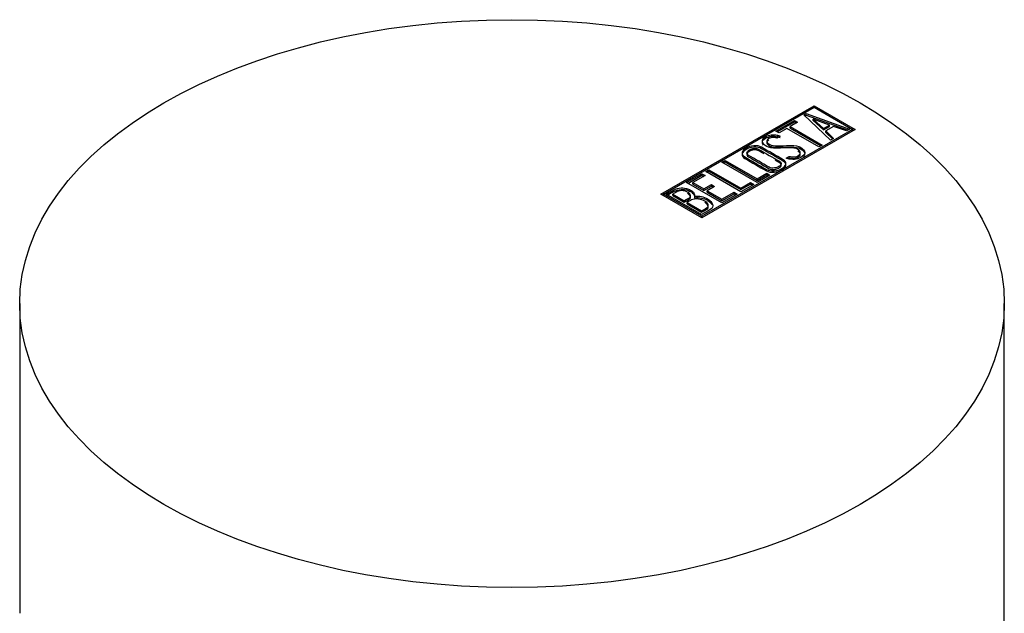
# Model space of a CAD drawing. Units: inches. Extents: x -552 to -63, y -731 to 1114.
# Drawn here: x -243 to -188, y 22 to 55 of the extents above; entities that cross this region are included whole.
import ezdxf

# ---------------------------------------------------------------- set-up
doc = ezdxf.new("R2010")
doc.units = ezdxf.units.IN
doc.layers.add('882011', color=7, linetype='Continuous')
doc.layers.add('Default', color=7, linetype='Continuous')

# ---------------------------------------------------------------- blocks, each defined once
blk = doc.blocks.new('SE6')
at = {"layer": '882011', "color": 7, "linetype": 'Continuous', "ltscale": 25.4}
for p, q in [((-207.146, 45.293), (-198.669, 50.188)), ((-198.669, 50.188), (-196.406, 48.881)), ((-198.669, 50.106), (-198.669, 50.188)), ((-207.005, 45.293), (-198.669, 50.106)), ((-199.247, 49.68), (-199.111, 49.759)), ((-197.77, 48.276), (-199.247, 49.68)), ((-199.194, 49.63), (-199.111, 49.677)), ((-199.111, 49.759), (-196.705, 48.891)), ((-199.111, 49.677), (-199.111, 49.759)), ((-199.111, 49.677), (-196.792, 48.84)), ((-198.669, 50.106), (-196.548, 48.881)), ((-200.785, 48.787), (-199.759, 49.38)), ((-200.714, 48.747), (-199.759, 49.298)), ((-199.581, 49.277), (-200.001, 49.035)), ((-199.759, 49.38), (-199.581, 49.277)), ((-199.759, 49.298), (-199.759, 49.38)), ((-199.759, 49.298), (-199.652, 49.237)), ((-198.719, 49.451), (-198.148, 48.928)), ((-198.719, 49.369), (-198.719, 49.451)), ((-197.811, 49.123), (-198.719, 49.451)), ((-198.719, 49.369), (-198.148, 48.847)), ((-198.148, 48.928), (-197.811, 49.123)), ((-197.811, 49.041), (-197.811, 49.123)), ((-196.406, 48.881), (-204.884, 43.987)), ((-196.548, 48.881), (-204.884, 44.068)), ((-200.607, 48.685), (-200.785, 48.787)), ((-200.699, 48.553), (-200.556, 48.505)), ((-200.699, 48.472), (-200.699, 48.553)), ((-200.179, 48.932), (-200.607, 48.685)), ((-198.406, 47.909), (-200.179, 48.932)), ((-200.001, 49.035), (-198.228, 48.011)), ((-200.001, 48.953), (-200.001, 49.035)), ((-200.001, 48.953), (-198.299, 47.971)), ((-198.148, 48.847), (-197.811, 49.041)), ((-198.148, 48.847), (-198.148, 48.928)), ((-197.592, 49.044), (-198.027, 48.793)), ((-198.027, 48.793), (-197.591, 48.379)), ((-198.027, 48.712), (-198.027, 48.793)), ((-198.027, 48.712), (-197.644, 48.348)), ((-196.878, 48.791), (-197.592, 49.044)), ((-196.705, 48.891), (-196.878, 48.791)), ((-196.548, 48.8), (-196.548, 48.881)), ((-196.548, 48.881), (-196.477, 48.84)), ((-200.556, 48.505), (-200.739, 48.399)), ((-200.699, 48.472), (-200.556, 48.423)), ((-198.228, 48.011), (-198.406, 47.909)), ((-197.591, 48.379), (-197.77, 48.276)), ((-199.423, 47.808), (-199.423, 47.89)), ((-203.779, 47.059), (-203.602, 47.161)), ((-201.829, 45.933), (-203.779, 47.059)), ((-203.708, 47.018), (-203.602, 47.079)), ((-203.602, 47.161), (-201.83, 46.138)), ((-203.602, 47.079), (-203.602, 47.161)), ((-203.602, 47.079), (-201.83, 46.057)), ((-200.213, 47.286), (-200.044, 47.383)), ((-200.034, 47.232), (-200.213, 47.286)), ((-200.12, 47.258), (-200.044, 47.301)), ((-200.044, 47.301), (-200.044, 47.383)), ((-205.732, 45.931), (-204.884, 46.421)), ((-205.662, 45.89), (-204.884, 46.339)), ((-204.884, 46.421), (-204.706, 46.318)), ((-204.884, 46.339), (-204.884, 46.421)), ((-204.884, 46.339), (-204.777, 46.278)), ((-204.671, 46.544), (-204.493, 46.646)), ((-202.72, 45.418), (-204.671, 46.544)), ((-204.6, 46.503), (-204.493, 46.565)), ((-204.493, 46.646), (-202.722, 45.624)), ((-204.493, 46.565), (-204.493, 46.646)), ((-204.493, 46.565), (-202.722, 45.542)), ((-201.83, 46.138), (-201.292, 46.449)), ((-201.83, 46.057), (-201.292, 46.367)), ((-201.113, 46.346), (-201.829, 45.933)), ((-201.292, 46.449), (-201.113, 46.346)), ((-201.292, 46.367), (-201.292, 46.449)), ((-201.292, 46.367), (-201.184, 46.305)), ((-203.782, 44.805), (-205.732, 45.931)), ((-204.706, 46.318), (-205.378, 45.931)), ((-205.378, 45.931), (-204.771, 45.581)), ((-205.378, 45.849), (-205.378, 45.931)), ((-205.378, 45.849), (-204.771, 45.499)), ((-204.771, 45.581), (-204.356, 45.821)), ((-204.356, 45.821), (-204.177, 45.717)), ((-204.356, 45.739), (-204.356, 45.821)), ((-202.722, 45.624), (-202.185, 45.933)), ((-202.722, 45.542), (-202.185, 45.852)), ((-202.006, 45.83), (-202.72, 45.418)), ((-202.185, 45.933), (-202.006, 45.83)), ((-202.185, 45.852), (-202.185, 45.933)), ((-202.185, 45.852), (-202.077, 45.789)), ((-201.83, 46.057), (-201.83, 46.138)), ((-204.884, 43.987), (-207.146, 45.293)), ((-207.076, 45.252), (-207.005, 45.293)), ((-207.005, 45.212), (-207.005, 45.293)), ((-204.884, 44.068), (-207.005, 45.293)), ((-204.9, 44.159), (-206.855, 45.288)), ((-206.495, 45.291), (-205.867, 44.928)), ((-206.495, 45.209), (-206.495, 45.291)), ((-204.771, 45.499), (-204.356, 45.739)), ((-204.771, 45.499), (-204.771, 45.581)), ((-204.177, 45.717), (-204.592, 45.478)), ((-204.592, 45.478), (-203.775, 45.005)), ((-204.592, 45.396), (-204.592, 45.478)), ((-204.592, 45.396), (-203.775, 44.924)), ((-204.356, 45.739), (-204.248, 45.677)), ((-202.933, 45.295), (-203.782, 44.805)), ((-203.775, 45.005), (-203.103, 45.393)), ((-203.775, 44.924), (-203.103, 45.311)), ((-203.103, 45.393), (-202.933, 45.295)), ((-203.103, 45.311), (-203.103, 45.393)), ((-203.103, 45.311), (-203.004, 45.254)), ((-202.722, 45.542), (-202.722, 45.624)), ((-206.495, 45.209), (-205.867, 44.846)), ((-205.867, 44.846), (-205.867, 44.928)), ((-205.698, 44.83), (-204.897, 44.368)), ((-205.698, 44.749), (-205.698, 44.83)), ((-205.698, 44.749), (-204.897, 44.286)), ((-205.28, 45.077), (-205.28, 45.159)), ((-204.544, 44.932), (-204.544, 45.014)), ((-203.775, 44.924), (-203.775, 45.005)), ((-204.897, 44.286), (-204.897, 44.368)), ((-204.884, 43.987), (-204.884, 44.068)), ((-242.642, 39.226), (-242.642, 22.068)), ((-188.142, 14.731), (-188.142, 39.226))]:
    blk.add_line(p, q, dxfattribs=at)
for centre in [(-205.162, 43.817), (-205.162, 43.735)]:
    blk.add_arc(centre, 1.347, 62.6803, 95.021, dxfattribs=at)
blk.add_ellipse((-215.392, 39.226), major_axis=(27.25, 0), ratio=0.57735, dxfattribs=at)
for points, knots in [([(-200.044, 47.383), (-199.936, 47.363), (-199.861, 47.352), (-199.818, 47.351), (-199.725, 47.35), (-199.643, 47.37), (-199.476, 47.467), (-199.43, 47.527), (-199.435, 47.595), (-199.439, 47.661), (-199.488, 47.723), (-199.682, 47.835), (-199.85, 47.862), (-200.087, 47.857), (-200.201, 47.854), (-200.423, 47.849), (-200.754, 47.842), (-200.993, 47.837), (-201.169, 47.869), (-201.425, 48.016), (-201.508, 48.104), (-201.529, 48.196), (-201.551, 48.297), (-201.495, 48.388), (-201.152, 48.586), (-200.931, 48.614), (-200.699, 48.553)], [0, 0, 0, 0, 0.048951, 0.048951, 0.048951, 0.106425, 0.106425, 0.181492, 0.181492, 0.181492, 0.273256, 0.273256, 0.369321, 0.369321, 0.369321, 0.509369, 0.509369, 0.509369, 0.610165, 0.610165, 0.738813, 0.738813, 0.738813, 0.844639, 0.844639, 1, 1, 1, 1]), ([(-201.477, 48.009), (-201.503, 48.043), (-201.521, 48.078), (-201.529, 48.114), (-201.551, 48.215), (-201.495, 48.306), (-201.152, 48.504), (-200.931, 48.532), (-200.699, 48.472)], [0.6888804, 0.6888804, 0.6888804, 0.6888804, 0.7388126, 0.7388126, 0.7388126, 0.8446385, 0.8446385, 1, 1, 1, 1]), ([(-200.383, 47.199), (-200.266, 47.132), (-200.22, 47.049), (-200.241, 46.95), (-200.26, 46.858), (-200.332, 46.778), (-200.567, 46.642), (-200.708, 46.602), (-200.874, 46.588), (-201.054, 46.573), (-201.199, 46.6), (-201.313, 46.666), (-201.71, 46.895), (-202.107, 47.125), (-202.505, 47.354), (-202.63, 47.427), (-202.679, 47.513), (-202.649, 47.614), (-202.623, 47.703), (-202.55, 47.782), (-202.431, 47.853), (-202.314, 47.922), (-202.172, 47.961), (-202.012, 47.973), (-201.84, 47.986), (-201.694, 47.957), (-201.577, 47.889), (-201.179, 47.659), (-200.781, 47.429), (-200.383, 47.199)], [0, 0, 0, 0, 0.065519, 0.065519, 0.065519, 0.132353, 0.132353, 0.198351, 0.198351, 0.198351, 0.264632, 0.264632, 0.264632, 0.498679, 0.498679, 0.498679, 0.567075, 0.567075, 0.567075, 0.633141, 0.633141, 0.633141, 0.699325, 0.699325, 0.699325, 0.765339, 0.765339, 0.765339, 1, 1, 1, 1]), ([(-200.739, 48.399), (-200.885, 48.461), (-201.03, 48.449), (-201.175, 48.367), (-201.26, 48.319), (-201.293, 48.261), (-201.279, 48.2), (-201.265, 48.143), (-201.214, 48.089), (-201.042, 47.99), (-200.879, 47.968), (-200.64, 47.973), (-200.525, 47.975), (-200.3, 47.978), (-199.963, 47.983), (-199.717, 47.987), (-199.537, 47.956), (-199.423, 47.89)], [0, 0, 0, 0, 0.168157, 0.168157, 0.168157, 0.278485, 0.278485, 0.278485, 0.427641, 0.427641, 0.566854, 0.566854, 0.566854, 0.800405, 0.800405, 0.800405, 1, 1, 1, 1]), ([(-201.169, 48.289), (-201.171, 48.288), (-201.173, 48.287), (-201.175, 48.286), (-201.26, 48.238), (-201.293, 48.18), (-201.279, 48.118), (-201.265, 48.061), (-201.214, 48.007), (-201.042, 47.908), (-200.879, 47.886), (-200.64, 47.891), (-200.525, 47.894), (-200.3, 47.896), (-199.963, 47.902), (-199.717, 47.905), (-199.537, 47.874), (-199.423, 47.808)], [0.165787, 0.165787, 0.165787, 0.165787, 0.1681567, 0.1681567, 0.1681567, 0.2784849, 0.2784849, 0.2784849, 0.4276412, 0.4276412, 0.5668537, 0.5668537, 0.5668537, 0.8004046, 0.8004046, 0.8004046, 1, 1, 1, 1]), ([(-200.383, 47.118), (-200.266, 47.05), (-200.22, 46.968), (-200.241, 46.869), (-200.26, 46.776), (-200.332, 46.696), (-200.567, 46.56), (-200.708, 46.52), (-200.874, 46.507), (-201.054, 46.492), (-201.199, 46.519), (-201.313, 46.584), (-201.71, 46.814), (-202.107, 47.043), (-202.505, 47.272), (-202.63, 47.345), (-202.679, 47.431), (-202.649, 47.532), (-202.623, 47.621), (-202.55, 47.7), (-202.431, 47.771), (-202.314, 47.84), (-202.172, 47.879), (-202.012, 47.891), (-201.84, 47.904), (-201.694, 47.875), (-201.577, 47.808), (-201.179, 47.578), (-200.781, 47.348), (-200.383, 47.118)], [0, 0, 0, 0, 0.065519, 0.065519, 0.065519, 0.132353, 0.132353, 0.198351, 0.198351, 0.198351, 0.264632, 0.264632, 0.264632, 0.498679, 0.498679, 0.498679, 0.567075, 0.567075, 0.567075, 0.633141, 0.633141, 0.633141, 0.699325, 0.699325, 0.699325, 0.765339, 0.765339, 0.765339, 1, 1, 1, 1]), ([(-200.588, 47.113), (-200.968, 47.333), (-201.348, 47.552), (-201.728, 47.771), (-201.802, 47.814), (-201.889, 47.832), (-201.99, 47.827), (-202.085, 47.822), (-202.169, 47.797), (-202.247, 47.754), (-202.313, 47.717), (-202.355, 47.669), (-202.377, 47.615), (-202.406, 47.546), (-202.382, 47.488), (-202.302, 47.442), (-201.921, 47.222), (-201.541, 47.003), (-201.16, 46.783), (-201.085, 46.739), (-200.986, 46.725), (-200.865, 46.742), (-200.766, 46.756), (-200.684, 46.779), (-200.556, 46.854), (-200.514, 46.898), (-200.501, 46.95), (-200.485, 47.014), (-200.51, 47.068), (-200.588, 47.113)], [0, 0, 0, 0, 0.288849, 0.288849, 0.288849, 0.340564, 0.340564, 0.340564, 0.393028, 0.393028, 0.393028, 0.442549, 0.442549, 0.442549, 0.500845, 0.500845, 0.500845, 0.789995, 0.789995, 0.789995, 0.847174, 0.847174, 0.847174, 0.894334, 0.894334, 0.944864, 0.944864, 0.944864, 1, 1, 1, 1]), ([(-201.43, 47.518), (-201.53, 47.575), (-201.629, 47.632), (-201.728, 47.69), (-201.802, 47.732), (-201.889, 47.75), (-201.99, 47.745), (-202.085, 47.74), (-202.169, 47.715), (-202.247, 47.672), (-202.313, 47.635), (-202.355, 47.587), (-202.377, 47.534), (-202.406, 47.464), (-202.382, 47.406), (-202.302, 47.36), (-201.921, 47.141), (-201.541, 46.921), (-201.16, 46.701), (-201.085, 46.658), (-200.986, 46.643), (-200.865, 46.66), (-200.766, 46.674), (-200.684, 46.698), (-200.556, 46.772), (-200.514, 46.816), (-200.501, 46.869), (-200.485, 46.932), (-200.51, 46.986), (-200.588, 47.032)], [0.2133331, 0.2133331, 0.2133331, 0.2133331, 0.2888495, 0.2888495, 0.2888495, 0.3405642, 0.3405642, 0.3405642, 0.3930277, 0.3930277, 0.3930277, 0.4425487, 0.4425487, 0.4425487, 0.5008453, 0.5008453, 0.5008453, 0.7899948, 0.7899948, 0.7899948, 0.8471738, 0.8471738, 0.8471738, 0.8943344, 0.8943344, 0.9448637, 0.9448637, 0.9448637, 1, 1, 1, 1]), ([(-200.044, 47.301), (-199.936, 47.282), (-199.861, 47.271), (-199.818, 47.27), (-199.725, 47.268), (-199.643, 47.289), (-199.476, 47.385), (-199.43, 47.446), (-199.435, 47.513), (-199.439, 47.575), (-199.482, 47.633), (-199.564, 47.684)], [0, 0, 0, 0, 0.0489513, 0.0489513, 0.0489513, 0.1064247, 0.1064247, 0.1814919, 0.1814919, 0.1814919, 0.2668909, 0.2668909, 0.2668909, 0.2668909]), ([(-199.423, 47.89), (-199.272, 47.803), (-199.195, 47.709), (-199.191, 47.608), (-199.186, 47.503), (-199.259, 47.408), (-199.516, 47.259), (-199.63, 47.224), (-199.748, 47.217), (-199.793, 47.215), (-199.887, 47.219), (-200.034, 47.232)], [0, 0, 0, 0, 0.309992, 0.309992, 0.309992, 0.61758, 0.61758, 0.839896, 0.839896, 0.839896, 1, 1, 1, 1]), ([(-199.423, 47.808), (-199.272, 47.721), (-199.195, 47.627), (-199.191, 47.526), (-199.188, 47.47), (-199.208, 47.418), (-199.248, 47.368)], [0, 0, 0, 0, 0.3099922, 0.3099922, 0.3099922, 0.4725961, 0.4725961, 0.4725961, 0.4725961]), ([(-206.855, 45.288), (-206.754, 45.346), (-206.653, 45.405), (-206.552, 45.463), (-206.271, 45.625), (-206, 45.674), (-205.74, 45.609), (-205.657, 45.588), (-205.579, 45.557), (-205.414, 45.462), (-205.355, 45.408), (-205.326, 45.35), (-205.305, 45.308), (-205.287, 45.245), (-205.28, 45.159)], [0, 0, 0, 0, 0.186409, 0.186409, 0.186409, 0.581475, 0.581475, 0.581475, 0.707118, 0.707118, 0.854935, 0.854935, 0.854935, 1, 1, 1, 1]), ([(-206.855, 45.206), (-206.754, 45.265), (-206.653, 45.323), (-206.552, 45.381), (-206.271, 45.544), (-206, 45.592), (-205.74, 45.527), (-205.657, 45.507), (-205.579, 45.475), (-205.414, 45.381), (-205.355, 45.326), (-205.326, 45.268), (-205.305, 45.226), (-205.287, 45.164), (-205.28, 45.077)], [0, 0, 0, 0, 0.186409, 0.186409, 0.186409, 0.581475, 0.581475, 0.581475, 0.707118, 0.707118, 0.854935, 0.854935, 0.854935, 1, 1, 1, 1]), ([(-205.676, 45.408), (-205.775, 45.466), (-205.883, 45.492), (-206.001, 45.487), (-206.111, 45.482), (-206.216, 45.45), (-206.319, 45.392), (-206.379, 45.359), (-206.437, 45.324), (-206.495, 45.291)], [0, 0, 0, 0, 0.372453, 0.372453, 0.372453, 0.745713, 0.745713, 0.745713, 1, 1, 1, 1]), ([(-205.867, 44.928), (-205.769, 44.984), (-205.672, 45.04), (-205.574, 45.097), (-205.511, 45.134), (-205.494, 45.187), (-205.53, 45.257), (-205.561, 45.319), (-205.608, 45.369), (-205.676, 45.408)], [0, 0, 0, 0, 0.408515, 0.408515, 0.408515, 0.700953, 0.700953, 0.700953, 1, 1, 1, 1]), ([(-205.867, 44.846), (-205.769, 44.902), (-205.672, 44.959), (-205.574, 45.015), (-205.511, 45.052), (-205.494, 45.106), (-205.53, 45.176), (-205.561, 45.237), (-205.608, 45.288), (-205.676, 45.327)], [0, 0, 0, 0, 0.408515, 0.408515, 0.408515, 0.700953, 0.700953, 0.700953, 1, 1, 1, 1]), ([(-204.722, 44.912), (-204.814, 44.965), (-204.931, 45), (-205.077, 45.018), (-205.24, 45.038), (-205.364, 45.022), (-205.454, 44.971), (-205.537, 44.925), (-205.617, 44.877), (-205.698, 44.83)], [0, 0, 0, 0, 0.351444, 0.351444, 0.351444, 0.700755, 0.700755, 0.700755, 1, 1, 1, 1]), ([(-204.544, 45.014), (-204.418, 44.941), (-204.337, 44.848), (-204.3, 44.735), (-204.258, 44.608), (-204.294, 44.509), (-204.415, 44.439), (-204.577, 44.346), (-204.738, 44.253), (-204.9, 44.159)], [0, 0, 0, 0, 0.308478, 0.308478, 0.308478, 0.615551, 0.615551, 0.615551, 1, 1, 1, 1]), ([(-204.897, 44.368), (-204.806, 44.42), (-204.716, 44.472), (-204.625, 44.525), (-204.536, 44.576), (-204.508, 44.642), (-204.541, 44.724), (-204.569, 44.796), (-204.629, 44.859), (-204.722, 44.912)], [0, 0, 0, 0, 0.338746, 0.338746, 0.338746, 0.666232, 0.666232, 0.666232, 1, 1, 1, 1]), ([(-204.897, 44.286), (-204.806, 44.338), (-204.716, 44.391), (-204.625, 44.443), (-204.536, 44.494), (-204.508, 44.56), (-204.541, 44.642), (-204.569, 44.715), (-204.629, 44.777), (-204.722, 44.831)], [0, 0, 0, 0, 0.338746, 0.338746, 0.338746, 0.666232, 0.666232, 0.666232, 1, 1, 1, 1])]:
    blk.add_open_spline(points, degree=3, knots=knots, dxfattribs=at)
for points in [[(-200.588, 47.032), (-200.668, 47.078), (-200.748, 47.124), (-200.828, 47.17)], [(-204.544, 44.932), (-204.442, 44.874), (-204.37, 44.802), (-204.326, 44.717)]]:
    blk.add_open_spline(points, degree=3, dxfattribs=at)

msp = doc.modelspace()

# ---------------------------------------------------------------- block references
at = {"layer": 'Default'}
msp.add_blockref('SE6', (0, 0), dxfattribs=at)

doc.saveas('drawing.dxf')
